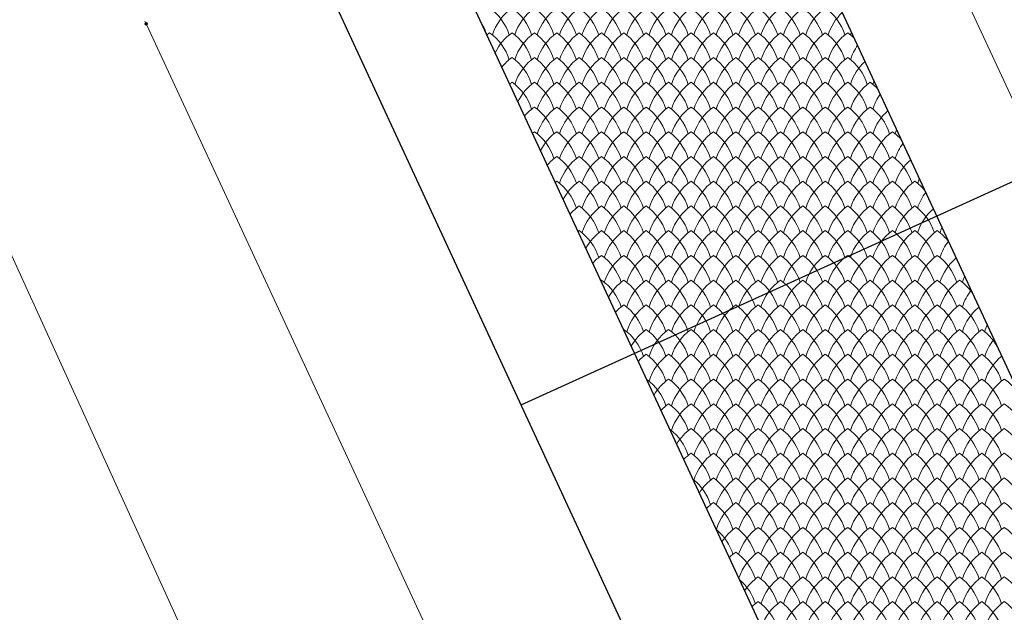
# Model space of a CAD drawing. Units: millimetres. Extents: x 24590 to 69590, y 11057 to 47729.
# Drawn here: x 31812 to 32692, y 35707 to 36237 of the extents above; entities that cross this region are included whole.
import ezdxf

# ---------------------------------------------------------------- set-up
doc = ezdxf.new("R2010")
doc.units = ezdxf.units.MM
doc.header["$MEASUREMENT"] = 0
for name, color, linetype, lineweight in [('Nowe_299-Wymiary Opisy_Nr_pióra__1', 7, 'Continuous', 13), ('Nowe_299-Wymiary Opisy_Nr_pióra__85', 151, 'Continuous', 13), ('Nowe_810-Ogólne_Nr_pióra__2', 251, 'Continuous', 13), ('Nowe_810-Ogólne_Nr_pióra__20', 1, 'Continuous', 13), ('Nowe_810-Ogólne_Nr_pióra__21', 7, 'Continuous', 25)]:
    doc.layers.add(name, color=color, linetype=linetype, lineweight=lineweight)

# ---------------------------------------------------------------- blocks, each defined once
blk = doc.blocks.new('*X168')
at = {"layer": 'Nowe_810-Ogólne_Nr_pióra__2', "linetype": 'Continuous', "ltscale": 0.1}
for centre, start, end in [((216.686, 368.619), 17.4034, 54.7932), ((218.155, 368.619), 125.2068, 162.5966), ((217.086, 368.619), 17.4034, 54.7932), ((218.555, 368.619), 125.2068, 162.5966), ((217.486, 368.619), 17.4034, 54.7932), ((218.955, 368.619), 125.2068, 162.5966), ((217.886, 368.619), 17.4034, 54.7932), ((219.355, 368.619), 125.2068, 162.5966), ((218.286, 368.619), 17.4034, 54.7932), ((219.755, 368.619), 125.2068, 162.5966), ((218.686, 368.619), 17.4034, 54.7932), ((220.155, 368.619), 125.2068, 162.5966), ((219.086, 368.619), 17.4034, 54.7932), ((220.555, 368.619), 125.2068, 162.5966), ((219.486, 368.619), 17.4034, 54.7932), ((220.955, 368.619), 125.2068, 162.5966), ((219.886, 368.619), 17.4034, 54.7932), ((221.355, 368.619), 125.2068, 162.5966), ((220.286, 368.619), 17.4034, 54.7932), ((221.755, 368.619), 125.2068, 162.5966), ((220.686, 368.619), 17.4034, 54.7932), ((222.155, 368.619), 125.2068, 162.5966), ((221.086, 368.619), 17.4034, 54.7932), ((222.555, 368.619), 125.2068, 162.5966), ((221.486, 368.619), 17.4034, 54.7932), ((222.955, 368.619), 125.2068, 162.5966), ((221.886, 368.619), 17.4034, 54.7932), ((223.355, 368.619), 125.2068, 162.5966), ((222.286, 368.619), 17.4034, 54.7932), ((223.755, 368.619), 125.2068, 162.5966), ((222.686, 368.619), 17.4034, 54.7932), ((224.155, 368.619), 132.8474, 162.5966), ((216.286, 368.619), 18.0205, 31.79), ((217.755, 368.177), 125.2068, 129.0096), ((216.686, 368.177), 17.4034, 54.7932), ((218.155, 368.177), 125.2068, 154.3398), ((217.086, 368.177), 17.4034, 54.7932), ((218.555, 368.177), 125.2068, 162.5966), ((217.486, 368.177), 17.4034, 54.7932), ((218.955, 368.177), 125.2068, 162.5966), ((217.886, 368.177), 17.4034, 54.7932), ((219.355, 368.177), 125.2068, 162.5966), ((218.286, 368.177), 17.4034, 54.7932), ((219.755, 368.177), 125.2068, 162.5966), ((218.686, 368.177), 17.4034, 54.7932), ((220.155, 368.177), 125.2068, 162.5966), ((219.086, 368.177), 17.4034, 54.7932), ((220.555, 368.177), 125.2068, 162.5966), ((219.486, 368.177), 17.4034, 54.7932), ((220.955, 368.177), 125.2068, 162.5966), ((219.886, 368.177), 17.4034, 54.7932), ((221.355, 368.177), 125.2068, 162.5966), ((220.286, 368.177), 17.4034, 54.7932), ((221.755, 368.177), 125.2068, 162.5966), ((220.686, 368.177), 17.4034, 54.7932), ((222.155, 368.177), 125.2068, 162.5966), ((221.086, 368.177), 17.4034, 54.7932), ((222.555, 368.177), 125.2068, 162.5966), ((221.486, 368.177), 17.4034, 54.7932), ((222.955, 368.177), 125.2068, 162.5966), ((221.886, 368.177), 17.4034, 54.7932), ((223.355, 368.177), 125.2068, 162.5966), ((222.286, 368.177), 17.4034, 54.7932), ((223.755, 368.177), 125.2068, 162.5966), ((222.686, 368.177), 17.4034, 54.7932), ((224.155, 368.177), 125.2068, 162.5966), ((223.086, 368.177), 45.0813, 54.7932), ((224.555, 368.619), 159.2973, 162.5966), ((224.555, 368.177), 144.8194, 162.5966), ((218.155, 367.735), 125.2068, 140.6482), ((217.086, 367.735), 17.4034, 54.7932), ((218.555, 367.735), 125.2068, 162.5966), ((217.486, 367.735), 17.4034, 54.7932), ((218.955, 367.735), 125.2068, 162.5966), ((217.886, 367.735), 17.4034, 54.7932), ((219.355, 367.735), 125.2068, 162.5966), ((218.286, 367.735), 17.4034, 54.7932), ((219.755, 367.735), 125.2068, 162.5966), ((218.686, 367.735), 17.4034, 54.7932), ((220.155, 367.735), 125.2068, 162.5966), ((219.086, 367.735), 17.4034, 54.7932), ((220.555, 367.735), 125.2068, 162.5966), ((219.486, 367.735), 17.4034, 54.7932), ((220.955, 367.735), 125.2068, 162.5966), ((219.886, 367.735), 17.4034, 54.7932), ((221.355, 367.735), 125.2068, 162.5966), ((220.286, 367.735), 17.4034, 54.7932), ((221.755, 367.735), 125.2068, 162.5966), ((220.686, 367.735), 17.4034, 54.7932), ((222.155, 367.735), 125.2068, 162.5966), ((221.086, 367.735), 17.4034, 54.7932), ((222.555, 367.735), 125.2068, 162.5966), ((221.486, 367.735), 17.4034, 54.7932), ((222.955, 367.735), 125.2068, 162.5966), ((221.886, 367.735), 17.4034, 54.7932), ((223.355, 367.735), 125.2068, 162.5966), ((222.286, 367.735), 17.4034, 54.7932), ((223.755, 367.735), 125.2068, 162.5966), ((222.686, 367.735), 17.4034, 54.7932), ((224.155, 367.735), 125.2068, 162.5966), ((223.086, 367.735), 17.4034, 54.7932), ((224.555, 367.735), 132.2332, 162.5966), ((218.155, 367.293), 125.2068, 128.4068), ((217.086, 367.293), 17.4034, 54.7932), ((218.555, 367.293), 125.2068, 153.586), ((217.486, 367.293), 17.4034, 54.7932), ((218.955, 367.293), 125.2068, 162.5966), ((217.886, 367.293), 17.4034, 54.7932), ((219.355, 367.293), 125.2068, 162.5966), ((218.286, 367.293), 17.4034, 54.7932), ((219.755, 367.293), 125.2068, 162.5966), ((218.686, 367.293), 17.4034, 54.7932), ((220.155, 367.293), 125.2068, 162.5966), ((219.086, 367.293), 17.4034, 54.7932), ((220.555, 367.293), 125.2068, 162.5966), ((219.486, 367.293), 17.4034, 54.7932), ((220.955, 367.293), 125.2068, 162.5966), ((219.886, 367.293), 17.4034, 54.7932), ((221.355, 367.293), 125.2068, 162.5966), ((220.286, 367.293), 17.4034, 54.7932), ((221.755, 367.293), 125.2068, 162.5966), ((220.686, 367.293), 17.4034, 54.7932), ((222.155, 367.293), 125.2068, 162.5966), ((221.086, 367.293), 17.4034, 54.7932), ((222.555, 367.293), 125.2068, 162.5966), ((221.486, 367.293), 17.4034, 54.7932), ((222.955, 367.293), 125.2068, 162.5966), ((221.886, 367.293), 17.4034, 54.7932), ((223.355, 367.293), 125.2068, 162.5966), ((222.286, 367.293), 17.4034, 54.7932), ((223.755, 367.293), 125.2068, 162.5966), ((222.686, 367.293), 17.4034, 54.7932), ((224.155, 367.293), 125.2068, 162.5966), ((223.086, 367.293), 17.4034, 54.7932), ((224.555, 367.293), 125.2068, 162.5966), ((223.486, 367.293), 43.3094, 54.7932), ((224.955, 367.735), 158.4838, 162.5966), ((224.955, 367.293), 144.1464, 162.5966), ((218.555, 366.851), 125.2068, 140.0001), ((217.486, 366.851), 17.4034, 54.7932), ((218.955, 366.851), 125.2068, 162.5966), ((217.886, 366.851), 17.4034, 54.7932), ((219.355, 366.851), 125.2068, 162.5966), ((218.286, 366.851), 17.4034, 54.7932), ((219.755, 366.851), 125.2068, 162.5966), ((218.686, 366.851), 17.4034, 54.7932), ((220.155, 366.851), 125.2068, 162.5966), ((219.086, 366.851), 17.4034, 54.7932), ((220.555, 366.851), 125.2068, 162.5966), ((219.486, 366.851), 17.4034, 54.7932), ((220.955, 366.851), 125.2068, 162.5966), ((219.886, 366.851), 17.4034, 54.7932), ((221.355, 366.851), 125.2068, 162.5966), ((220.286, 366.851), 17.4034, 54.7932), ((221.755, 366.851), 125.2068, 162.5966), ((220.686, 366.851), 17.4034, 54.7932), ((222.155, 366.851), 125.2068, 162.5966), ((221.086, 366.851), 17.4034, 54.7932), ((222.555, 366.851), 125.2068, 162.5966), ((221.486, 366.851), 17.4034, 54.7932), ((222.955, 366.851), 125.2068, 162.5966), ((221.886, 366.851), 17.4034, 54.7932), ((223.355, 366.851), 125.2068, 162.5966), ((222.286, 366.851), 17.4034, 54.7932), ((223.755, 366.851), 125.2068, 162.5966), ((222.686, 366.851), 17.4034, 54.7932), ((224.155, 366.851), 125.2068, 162.5966), ((223.086, 366.851), 17.4034, 54.7932), ((224.555, 366.851), 125.2068, 162.5966), ((223.486, 366.851), 17.4034, 54.7932), ((224.955, 366.851), 131.621, 162.5966), ((218.555, 366.409), 125.2068, 127.8056), ((217.486, 366.409), 17.4034, 54.7932), ((218.955, 366.409), 125.2068, 152.84), ((217.886, 366.409), 17.4034, 54.7932), ((219.355, 366.409), 125.2068, 162.5966), ((218.286, 366.409), 17.4034, 54.7932), ((219.755, 366.409), 125.2068, 162.5966), ((218.686, 366.409), 17.4034, 54.7932), ((220.155, 366.409), 125.2068, 162.5966), ((219.086, 366.409), 17.4034, 54.7932), ((220.555, 366.409), 125.2068, 162.5966), ((219.486, 366.409), 17.4034, 54.7932), ((220.955, 366.409), 125.2068, 162.5966), ((219.886, 366.409), 17.4034, 54.7932), ((221.355, 366.409), 125.2068, 162.5966), ((220.286, 366.409), 17.4034, 54.7932), ((221.755, 366.409), 125.2068, 162.5966), ((220.686, 366.409), 17.4034, 54.7932), ((222.155, 366.409), 125.2068, 162.5966), ((221.086, 366.409), 17.4034, 54.7932), ((222.555, 366.409), 125.2068, 162.5966), ((221.486, 366.409), 17.4034, 54.7932), ((222.955, 366.409), 125.2068, 162.5966), ((221.886, 366.409), 17.4034, 54.7932), ((223.355, 366.409), 125.2068, 162.5966), ((222.286, 366.409), 17.4034, 54.7932), ((223.755, 366.409), 125.2068, 162.5966), ((222.686, 366.409), 17.4034, 54.7932), ((224.155, 366.409), 125.2068, 162.5966), ((223.086, 366.409), 17.4034, 54.7932), ((224.555, 366.409), 125.2068, 162.5966), ((223.486, 366.409), 17.4034, 54.7932), ((224.955, 366.409), 125.2068, 162.5966), ((223.886, 366.409), 41.3549, 54.7932), ((225.355, 366.851), 157.6811, 162.5966), ((225.355, 366.409), 143.4777, 162.5966), ((218.955, 365.967), 125.2068, 139.3555), ((217.886, 365.967), 17.4034, 54.7932), ((219.355, 365.967), 125.2068, 162.5966), ((218.286, 365.967), 17.4034, 54.7932), ((219.755, 365.967), 125.2068, 162.5966), ((218.686, 365.967), 17.4034, 54.7932), ((220.155, 365.967), 125.2068, 162.5966), ((219.086, 365.967), 17.4034, 54.7932), ((220.555, 365.967), 125.2068, 162.5966), ((219.486, 365.967), 17.4034, 54.7932), ((220.955, 365.967), 125.2068, 162.5966), ((219.886, 365.967), 17.4034, 54.7932), ((221.355, 365.967), 125.2068, 162.5966), ((220.286, 365.967), 17.4034, 54.7932), ((221.755, 365.967), 125.2068, 162.5966), ((220.686, 365.967), 17.4034, 54.7932), ((222.155, 365.967), 125.2068, 162.5966), ((221.086, 365.967), 17.4034, 54.7932), ((222.555, 365.967), 125.2068, 162.5966), ((221.486, 365.967), 17.4034, 54.7932), ((222.955, 365.967), 125.2068, 162.5966), ((221.886, 365.967), 17.4034, 54.7932), ((223.355, 365.967), 125.2068, 162.5966), ((222.286, 365.967), 17.4034, 54.7932), ((223.755, 365.967), 125.2068, 162.5966), ((222.686, 365.967), 17.4034, 54.7932), ((224.155, 365.967), 125.2068, 162.5966), ((223.086, 365.967), 17.4034, 54.7932), ((224.555, 365.967), 125.2068, 162.5966), ((223.486, 365.967), 17.4034, 54.7932), ((224.955, 365.967), 125.2068, 162.5966), ((223.886, 365.967), 17.4034, 54.7932), ((225.355, 365.967), 131.0108, 162.5966), ((218.955, 365.525), 125.2068, 127.2058), ((217.886, 365.525), 17.4034, 54.7932), ((219.355, 365.525), 125.2068, 152.1016), ((218.286, 365.525), 17.4034, 54.7932), ((219.755, 365.525), 125.2068, 162.5966), ((218.686, 365.525), 17.4034, 54.7932), ((220.155, 365.525), 125.2068, 162.5966), ((219.086, 365.525), 17.4034, 54.7932), ((220.555, 365.525), 125.2068, 162.5966), ((219.486, 365.525), 17.4034, 54.7932), ((220.955, 365.525), 125.2068, 162.5966), ((219.886, 365.525), 17.4034, 54.7932), ((221.355, 365.525), 125.2068, 162.5966), ((220.286, 365.525), 17.4034, 54.7932), ((221.755, 365.525), 125.2068, 162.5966), ((220.686, 365.525), 17.4034, 54.7932), ((222.155, 365.525), 125.2068, 162.5966), ((221.086, 365.525), 17.4034, 54.7932), ((222.555, 365.525), 125.2068, 162.5966), ((221.486, 365.525), 17.4034, 54.7932), ((222.955, 365.525), 125.2068, 162.5966), ((221.886, 365.525), 17.4034, 54.7932), ((223.355, 365.525), 125.2068, 162.5966), ((222.286, 365.525), 17.4034, 54.7932), ((223.755, 365.525), 125.2068, 162.5966), ((222.686, 365.525), 17.4034, 54.7932), ((224.155, 365.525), 125.2068, 162.5966), ((223.086, 365.525), 17.4034, 54.7932), ((224.555, 365.525), 125.2068, 162.5966), ((223.486, 365.525), 17.4034, 54.7932), ((224.955, 365.525), 125.2068, 162.5966), ((223.886, 365.525), 17.4034, 54.7932), ((225.355, 365.525), 125.2068, 162.5966), ((224.286, 365.525), 39.1427, 54.7932), ((225.755, 365.967), 156.8887, 162.5966), ((225.755, 365.525), 142.8133, 162.5966), ((219.355, 365.083), 125.2068, 138.7141), ((218.286, 365.083), 17.4034, 54.7932), ((219.755, 365.083), 125.2068, 162.5966), ((218.686, 365.083), 17.4034, 54.7932), ((220.155, 365.083), 125.2068, 162.5966), ((219.086, 365.083), 17.4034, 54.7932), ((220.555, 365.083), 125.2068, 162.5966), ((219.486, 365.083), 17.4034, 54.7932), ((220.955, 365.083), 125.2068, 162.5966), ((219.886, 365.083), 17.4034, 54.7932), ((221.355, 365.083), 125.2068, 162.5966), ((220.286, 365.083), 17.4034, 54.7932), ((221.755, 365.083), 125.2068, 162.5966), ((220.686, 365.083), 17.4034, 54.7932), ((222.155, 365.083), 125.2068, 162.5966), ((221.086, 365.083), 17.4034, 54.7932), ((222.555, 365.083), 125.2068, 162.5966), ((221.486, 365.083), 17.4034, 54.7932), ((222.955, 365.083), 125.2068, 162.5966), ((221.886, 365.083), 17.4034, 54.7932), ((223.355, 365.083), 125.2068, 162.5966), ((222.286, 365.083), 17.4034, 54.7932), ((223.755, 365.083), 125.2068, 162.5966), ((222.686, 365.083), 17.4034, 54.7932), ((224.155, 365.083), 125.2068, 162.5966), ((223.086, 365.083), 17.4034, 54.7932), ((224.555, 365.083), 125.2068, 162.5966), ((223.486, 365.083), 17.4034, 54.7932), ((224.955, 365.083), 125.2068, 162.5966), ((223.886, 365.083), 17.4034, 54.7932), ((225.355, 365.083), 125.2068, 162.5966), ((224.286, 365.083), 17.4034, 54.7932), ((225.755, 365.083), 130.4025, 162.5966), ((219.355, 364.641), 125.2068, 126.6074), ((218.286, 364.641), 17.4034, 54.7932), ((219.755, 364.641), 125.2068, 151.3703), ((218.686, 364.641), 17.4034, 54.7932), ((220.155, 364.641), 125.2068, 162.5966), ((219.086, 364.641), 17.4034, 54.7932), ((220.555, 364.641), 125.2068, 162.5966), ((219.486, 364.641), 17.4034, 54.7932), ((220.955, 364.641), 125.2068, 162.5966), ((219.886, 364.641), 17.4034, 54.7932), ((221.355, 364.641), 125.2068, 162.5966), ((220.286, 364.641), 17.4034, 54.7932), ((221.755, 364.641), 125.2068, 162.5966), ((220.686, 364.641), 17.4034, 54.7932), ((222.155, 364.641), 125.2068, 162.5966), ((221.086, 364.641), 17.4034, 54.7932), ((222.555, 364.641), 125.2068, 162.5966), ((221.486, 364.641), 17.4034, 54.7932), ((222.955, 364.641), 125.2068, 162.5966), ((221.886, 364.641), 17.4034, 54.7932), ((223.355, 364.641), 125.2068, 162.5966), ((222.286, 364.641), 17.4034, 54.7932), ((223.755, 364.641), 125.2068, 162.5966), ((222.686, 364.641), 17.4034, 54.7932), ((224.155, 364.641), 125.2068, 162.5966), ((223.086, 364.641), 17.4034, 54.7932), ((224.555, 364.641), 125.2068, 162.5966), ((223.486, 364.641), 17.4034, 54.7932), ((224.955, 364.641), 125.2068, 162.5966), ((223.886, 364.641), 17.4034, 54.7932), ((225.355, 364.641), 125.2068, 162.5966), ((224.286, 364.641), 17.4034, 54.7932), ((225.755, 364.641), 125.2068, 162.5966), ((224.686, 364.641), 36.5264, 54.7932), ((226.155, 365.083), 156.1061, 162.5966), ((226.155, 364.641), 142.153, 162.5966), ((219.755, 364.199), 125.2068, 138.0759), ((218.686, 364.199), 17.4034, 54.7932), ((220.155, 364.199), 125.2068, 162.5966), ((219.086, 364.199), 17.4034, 54.7932), ((220.555, 364.199), 125.2068, 162.5966), ((219.486, 364.199), 17.4034, 54.7932), ((220.955, 364.199), 125.2068, 162.5966), ((219.886, 364.199), 17.4034, 54.7932), ((221.355, 364.199), 125.2068, 162.5966), ((220.286, 364.199), 17.4034, 54.7932), ((221.755, 364.199), 125.2068, 162.5966), ((220.686, 364.199), 17.4034, 54.7932), ((222.155, 364.199), 125.2068, 162.5966), ((221.086, 364.199), 17.4034, 54.7932), ((222.555, 364.199), 125.2068, 162.5966), ((221.486, 364.199), 17.4034, 54.7932), ((222.955, 364.199), 125.2068, 162.5966), ((221.886, 364.199), 17.4034, 54.7932), ((223.355, 364.199), 125.2068, 162.5966), ((222.286, 364.199), 17.4034, 54.7932), ((223.755, 364.199), 125.2068, 162.5966), ((222.686, 364.199), 17.4034, 54.7932), ((224.155, 364.199), 125.2068, 162.5966), ((223.086, 364.199), 17.4034, 54.7932), ((224.555, 364.199), 125.2068, 162.5966), ((223.486, 364.199), 17.4034, 54.7932), ((224.955, 364.199), 125.2068, 162.5966), ((223.886, 364.199), 17.4034, 54.7932), ((225.355, 364.199), 125.2068, 162.5966), ((224.286, 364.199), 17.4034, 54.7932), ((225.755, 364.199), 125.2068, 162.5966), ((224.686, 364.199), 17.4034, 54.7932), ((226.155, 364.199), 129.796, 162.5966), ((219.755, 363.757), 125.2068, 126.0103), ((218.686, 363.757), 17.4034, 54.7932), ((220.155, 363.757), 125.2068, 150.6458), ((219.086, 363.757), 17.4034, 54.7932), ((220.555, 363.757), 125.2068, 162.5966), ((219.486, 363.757), 17.4034, 54.7932), ((220.955, 363.757), 125.2068, 162.5966), ((219.886, 363.757), 17.4034, 54.7932), ((221.355, 363.757), 125.2068, 162.5966), ((220.286, 363.757), 17.4034, 54.7932), ((221.755, 363.757), 125.2068, 162.5966), ((220.686, 363.757), 17.4034, 54.7932), ((222.155, 363.757), 125.2068, 162.5966), ((221.086, 363.757), 17.4034, 54.7932), ((222.555, 363.757), 125.2068, 162.5966), ((221.486, 363.757), 17.4034, 54.7932), ((222.955, 363.757), 125.2068, 162.5966), ((221.886, 363.757), 17.4034, 54.7932), ((223.355, 363.757), 125.2068, 162.5966), ((222.286, 363.757), 17.4034, 54.7932), ((223.755, 363.757), 125.2068, 162.5966), ((222.686, 363.757), 17.4034, 54.7932), ((224.155, 363.757), 125.2068, 162.5966), ((223.086, 363.757), 17.4034, 54.7932), ((224.555, 363.757), 125.2068, 162.5966), ((223.486, 363.757), 17.4034, 54.7932), ((224.955, 363.757), 125.2068, 162.5966), ((223.886, 363.757), 17.4034, 54.7932), ((225.355, 363.757), 125.2068, 162.5966), ((224.286, 363.757), 17.4034, 54.7932), ((225.755, 363.757), 125.2068, 162.5966), ((224.686, 363.757), 17.4034, 54.7932), ((226.155, 363.757), 125.2068, 162.5966), ((225.086, 363.757), 33.129, 54.7932), ((226.555, 364.199), 155.3327, 162.5966), ((226.555, 363.757), 141.4965, 162.5966), ((220.155, 363.315), 125.2068, 137.4407), ((219.086, 363.315), 17.4034, 54.7932), ((220.555, 363.315), 125.2068, 162.5966), ((219.486, 363.315), 17.4034, 54.7932), ((220.955, 363.315), 125.2068, 162.5966), ((219.886, 363.315), 17.4034, 54.7932), ((221.355, 363.315), 125.2068, 162.5966), ((220.286, 363.315), 17.4034, 54.7932), ((221.755, 363.315), 125.2068, 162.5966), ((220.686, 363.315), 17.4034, 54.7932), ((222.155, 363.315), 125.2068, 162.5966), ((221.086, 363.315), 17.4034, 54.7932), ((222.555, 363.315), 125.2068, 162.5966), ((221.486, 363.315), 17.4034, 54.7932), ((222.955, 363.315), 125.2068, 162.5966), ((221.886, 363.315), 17.4034, 54.7932), ((223.355, 363.315), 125.2068, 162.5966), ((222.286, 363.315), 17.4034, 54.7932), ((223.755, 363.315), 125.2068, 162.5966), ((222.686, 363.315), 17.4034, 54.7932), ((224.155, 363.315), 125.2068, 162.5966), ((223.086, 363.315), 17.4034, 54.7932), ((224.555, 363.315), 125.2068, 162.5966), ((223.486, 363.315), 17.4034, 54.7932), ((224.955, 363.315), 125.2068, 162.5966), ((223.886, 363.315), 17.4034, 54.7932), ((225.355, 363.315), 125.2068, 162.5966), ((224.286, 363.315), 17.4034, 54.7932), ((225.755, 363.315), 125.2068, 162.5966), ((224.686, 363.315), 17.4034, 54.7932), ((226.155, 363.315), 125.2068, 162.5966), ((225.086, 363.315), 17.4034, 54.7932), ((226.555, 363.315), 129.1912, 162.5966), ((220.155, 362.873), 125.2068, 125.4144), ((219.086, 362.873), 17.4034, 54.7932), ((220.555, 362.873), 125.2068, 149.9279), ((219.486, 362.873), 17.4034, 54.7932), ((220.955, 362.873), 125.2068, 162.5966), ((219.886, 362.873), 17.4034, 54.7932), ((221.355, 362.873), 125.2068, 162.5966), ((220.286, 362.873), 17.4034, 54.7932), ((221.755, 362.873), 125.2068, 162.5966), ((220.686, 362.873), 17.4034, 54.7932), ((222.155, 362.873), 125.2068, 162.5966), ((221.086, 362.873), 17.4034, 54.7932), ((222.555, 362.873), 125.2068, 162.5966), ((221.486, 362.873), 17.4034, 54.7932), ((222.955, 362.873), 125.2068, 162.5966), ((221.886, 362.873), 17.4034, 54.7932), ((223.355, 362.873), 125.2068, 162.5966), ((222.286, 362.873), 17.4034, 54.7932), ((223.755, 362.873), 125.2068, 162.5966), ((222.686, 362.873), 17.4034, 54.7932), ((224.155, 362.873), 125.2068, 162.5966), ((223.086, 362.873), 17.4034, 54.7932), ((224.555, 362.873), 125.2068, 162.5966), ((223.486, 362.873), 17.4034, 54.7932), ((224.955, 362.873), 125.2068, 162.5966), ((223.886, 362.873), 17.4034, 54.7932), ((225.355, 362.873), 125.2068, 162.5966), ((224.286, 362.873), 17.4034, 54.7932), ((225.755, 362.873), 125.2068, 162.5966), ((224.686, 362.873), 17.4034, 54.7932), ((226.155, 362.873), 125.2068, 162.5966), ((225.086, 362.873), 17.4034, 54.7932), ((226.555, 362.873), 125.2068, 162.5966), ((225.486, 362.873), 25.5691, 54.7932), ((226.955, 363.315), 154.5681, 162.5966), ((226.955, 362.873), 140.8438, 162.5966), ((220.555, 362.431), 125.2068, 136.8084), ((219.486, 362.431), 17.4034, 54.7932), ((220.955, 362.431), 125.2068, 162.5966), ((219.886, 362.431), 17.4034, 54.7932), ((221.355, 362.431), 125.2068, 162.5966), ((220.286, 362.431), 17.4034, 54.7932), ((221.755, 362.431), 125.2068, 162.5966), ((220.686, 362.431), 17.4034, 54.7932), ((222.155, 362.431), 125.2068, 162.5966), ((221.086, 362.431), 17.4034, 54.7932), ((222.555, 362.431), 125.2068, 162.5966), ((221.486, 362.431), 17.4034, 54.7932), ((222.955, 362.431), 125.2068, 162.5966), ((221.886, 362.431), 17.4034, 54.7932), ((223.355, 362.431), 125.2068, 162.5966), ((222.286, 362.431), 17.4034, 54.7932), ((223.755, 362.431), 125.2068, 162.5966), ((222.686, 362.431), 17.4034, 54.7932), ((224.155, 362.431), 125.2068, 162.5966), ((223.086, 362.431), 17.4034, 54.7932), ((224.555, 362.431), 125.2068, 162.5966), ((223.486, 362.431), 17.4034, 54.7932), ((224.955, 362.431), 125.2068, 162.5966), ((223.886, 362.431), 17.4034, 54.7932), ((225.355, 362.431), 125.2068, 162.5966), ((224.286, 362.431), 17.4034, 54.7932), ((225.755, 362.431), 125.2068, 162.5966), ((224.686, 362.431), 17.4034, 54.7932), ((226.155, 362.431), 125.2068, 162.5966), ((225.086, 362.431), 17.4034, 54.7932), ((226.555, 362.431), 125.2068, 162.5966), ((225.486, 362.431), 17.4034, 54.7932), ((226.955, 362.431), 128.5879, 162.5966), ((225.486, 362.873), 17.4034, 24.2414), ((219.486, 361.989), 17.4034, 54.019), ((220.955, 361.989), 125.2068, 149.2162), ((219.886, 361.989), 17.4034, 54.7932), ((221.355, 361.989), 125.2068, 162.5966), ((220.286, 361.989), 17.4034, 54.7932), ((221.755, 361.989), 125.2068, 162.5966), ((220.686, 361.989), 17.4034, 54.7932), ((222.155, 361.989), 125.2068, 162.5966), ((221.086, 361.989), 17.4034, 54.7932), ((222.555, 361.989), 125.2068, 162.5966), ((221.486, 361.989), 17.4034, 54.7932), ((222.955, 361.989), 125.2068, 162.5966), ((221.886, 361.989), 17.4034, 54.7932), ((223.355, 361.989), 125.2068, 162.5966), ((222.286, 361.989), 17.4034, 54.7932), ((223.755, 361.989), 125.2068, 162.5966), ((222.686, 361.989), 17.4034, 54.7932), ((224.155, 361.989), 125.2068, 162.5966), ((223.086, 361.989), 17.4034, 54.7932), ((224.555, 361.989), 125.2068, 162.5966), ((223.486, 361.989), 17.4034, 54.7932), ((224.955, 361.989), 125.2068, 162.5966), ((223.886, 361.989), 17.4034, 54.7932), ((225.355, 361.989), 125.2068, 162.5966), ((224.286, 361.989), 17.4034, 54.7932), ((225.755, 361.989), 125.2068, 162.5966), ((224.686, 361.989), 17.4034, 54.7932), ((226.155, 361.989), 125.2068, 162.5966), ((225.086, 361.989), 17.4034, 54.7932), ((226.555, 361.989), 125.2068, 162.5966), ((225.486, 361.989), 17.4034, 54.7932), ((226.955, 361.989), 125.2068, 162.5966), ((225.886, 361.989), 17.4034, 54.7932), ((220.955, 361.547), 125.2068, 136.1789), ((219.886, 361.547), 17.4034, 54.7932), ((221.355, 361.547), 125.2068, 162.5966), ((220.286, 361.547), 17.4034, 54.7932), ((221.755, 361.547), 125.2068, 162.5966), ((220.686, 361.547), 17.4034, 54.7932), ((222.155, 361.547), 125.2068, 162.5966), ((221.086, 361.547), 17.4034, 54.7932), ((222.555, 361.547), 125.2068, 162.5966), ((221.486, 361.547), 17.4034, 54.7932), ((222.955, 361.547), 125.2068, 162.5966), ((221.886, 361.547), 17.4034, 54.7932), ((223.355, 361.547), 125.2068, 162.5966), ((222.286, 361.547), 17.4034, 54.7932), ((223.755, 361.547), 125.2068, 162.5966), ((222.686, 361.547), 17.4034, 54.7932), ((224.155, 361.547), 125.2068, 162.5966), ((223.086, 361.547), 17.4034, 54.7932), ((224.555, 361.547), 125.2068, 162.5966), ((223.486, 361.547), 17.4034, 54.7932), ((224.955, 361.547), 125.2068, 162.5966), ((223.886, 361.547), 17.4034, 54.7932), ((225.355, 361.547), 125.2068, 162.5966), ((224.286, 361.547), 17.4034, 54.7932), ((225.755, 361.547), 125.2068, 162.5966), ((224.686, 361.547), 17.4034, 54.7932), ((226.155, 361.547), 125.2068, 162.5966), ((225.086, 361.547), 17.4034, 54.7932), ((226.555, 361.547), 125.2068, 162.5966), ((225.486, 361.547), 17.4034, 54.7932), ((226.955, 361.547), 125.2068, 162.5966), ((225.886, 361.547), 17.4034, 54.7932), ((221.355, 361.105), 125.2068, 148.5105), ((220.286, 361.105), 17.4034, 54.7932), ((221.755, 361.105), 125.2068, 162.5966), ((220.686, 361.105), 17.4034, 54.7932), ((222.155, 361.105), 125.2068, 162.5966), ((221.086, 361.105), 17.4034, 54.7932), ((222.555, 361.105), 125.2068, 162.5966), ((221.486, 361.105), 17.4034, 54.7932), ((222.955, 361.105), 125.2068, 162.5966), ((221.886, 361.105), 17.4034, 54.7932), ((223.355, 361.105), 125.2068, 162.5966), ((222.286, 361.105), 17.4034, 54.7932), ((223.755, 361.105), 125.2068, 162.5966), ((222.686, 361.105), 17.4034, 54.7932), ((224.155, 361.105), 125.2068, 162.5966), ((223.086, 361.105), 17.4034, 54.7932), ((224.555, 361.105), 125.2068, 162.5966), ((223.486, 361.105), 17.4034, 54.7932), ((224.955, 361.105), 125.2068, 162.5966), ((223.886, 361.105), 17.4034, 54.7932), ((225.355, 361.105), 125.2068, 162.5966), ((224.286, 361.105), 17.4034, 54.7932), ((225.755, 361.105), 125.2068, 162.5966), ((224.686, 361.105), 17.4034, 54.7932), ((226.155, 361.105), 125.2068, 162.5966), ((225.086, 361.105), 17.4034, 54.7932), ((226.555, 361.105), 125.2068, 162.5966), ((225.486, 361.105), 17.4034, 54.7932), ((226.955, 361.105), 125.2068, 162.5966), ((225.886, 361.105), 17.4034, 54.7932), ((219.886, 361.105), 17.4034, 52.7923), ((221.355, 360.663), 125.2068, 135.5521), ((220.286, 360.663), 17.4034, 54.7932), ((221.755, 360.663), 125.2068, 162.5966), ((220.686, 360.663), 17.4034, 54.7932), ((222.155, 360.663), 125.2068, 162.5966), ((221.086, 360.663), 17.4034, 54.7932), ((222.555, 360.663), 125.2068, 162.5966), ((221.486, 360.663), 17.4034, 54.7932), ((222.955, 360.663), 125.2068, 162.5966), ((221.886, 360.663), 17.4034, 54.7932), ((223.355, 360.663), 125.2068, 162.5966), ((222.286, 360.663), 17.4034, 54.7932), ((223.755, 360.663), 125.2068, 162.5966), ((222.686, 360.663), 17.4034, 54.7932), ((224.155, 360.663), 125.2068, 162.5966), ((223.086, 360.663), 17.4034, 54.7932), ((224.555, 360.663), 125.2068, 162.5966), ((223.486, 360.663), 17.4034, 54.7932), ((224.955, 360.663), 125.2068, 162.5966), ((223.886, 360.663), 17.4034, 54.7932), ((225.355, 360.663), 125.2068, 162.5966), ((224.286, 360.663), 17.4034, 54.7932), ((225.755, 360.663), 125.2068, 162.5966), ((224.686, 360.663), 17.4034, 54.7932), ((226.155, 360.663), 125.2068, 162.5966), ((225.086, 360.663), 17.4034, 54.7932), ((226.555, 360.663), 125.2068, 162.5966), ((225.486, 360.663), 17.4034, 54.7932), ((226.955, 360.663), 125.2068, 162.5966), ((225.886, 360.663), 17.4034, 54.7932), ((221.755, 360.221), 125.2068, 147.8106), ((220.686, 360.221), 17.4034, 54.7932), ((222.155, 360.221), 125.2068, 162.5966), ((221.086, 360.221), 17.4034, 54.7932), ((222.555, 360.221), 125.2068, 162.5966), ((221.486, 360.221), 17.4034, 54.7932), ((222.955, 360.221), 125.2068, 162.5966), ((221.886, 360.221), 17.4034, 54.7932), ((223.355, 360.221), 125.2068, 162.5966), ((222.286, 360.221), 17.4034, 54.7932), ((223.755, 360.221), 125.2068, 162.5966), ((222.686, 360.221), 17.4034, 54.7932), ((224.155, 360.221), 125.2068, 162.5966), ((223.086, 360.221), 17.4034, 54.7932), ((224.555, 360.221), 125.2068, 162.5966), ((223.486, 360.221), 17.4034, 54.7932), ((224.955, 360.221), 125.2068, 162.5966), ((223.886, 360.221), 17.4034, 54.7932), ((225.355, 360.221), 125.2068, 162.5966), ((224.286, 360.221), 17.4034, 54.7932), ((225.755, 360.221), 125.2068, 162.5966), ((224.686, 360.221), 17.4034, 54.7932), ((226.155, 360.221), 125.2068, 162.5966), ((225.086, 360.221), 17.4034, 54.7932), ((226.555, 360.221), 125.2068, 162.5966), ((225.486, 360.221), 17.4034, 54.7932), ((226.955, 360.221), 125.2068, 162.5966), ((225.886, 360.221), 17.4034, 54.7932), ((220.286, 360.221), 17.4034, 51.5139), ((221.755, 359.779), 125.2068, 134.9278), ((220.686, 359.779), 17.4034, 54.7932), ((222.155, 359.779), 125.2068, 162.1194), ((221.086, 359.779), 17.4034, 54.7932), ((222.555, 359.779), 125.2068, 162.5966), ((221.486, 359.779), 17.4034, 54.7932), ((222.955, 359.779), 125.2068, 162.5966), ((221.886, 359.779), 17.4034, 54.7932), ((223.355, 359.779), 125.2068, 162.5966), ((222.286, 359.779), 17.4034, 54.7932), ((223.755, 359.779), 125.2068, 162.5966), ((222.686, 359.779), 17.4034, 54.7932), ((224.155, 359.779), 125.2068, 162.5966), ((223.086, 359.779), 17.4034, 54.7932), ((224.555, 359.779), 125.2068, 162.5966), ((223.486, 359.779), 17.4034, 54.7932), ((224.955, 359.779), 125.2068, 162.5966), ((223.886, 359.779), 17.4034, 54.7932), ((225.355, 359.779), 125.2068, 162.5966), ((224.286, 359.779), 17.4034, 54.7932), ((225.755, 359.779), 125.2068, 162.5966), ((224.686, 359.779), 17.4034, 54.7932), ((226.155, 359.779), 125.2068, 162.5966), ((225.086, 359.779), 17.4034, 54.7932), ((226.555, 359.779), 125.2068, 162.5966), ((225.486, 359.779), 17.4034, 54.7932), ((226.955, 359.779), 125.2068, 162.5966), ((225.886, 359.779), 17.4034, 54.7932), ((220.686, 359.337), 17.4034, 50.1757), ((222.155, 359.337), 125.2068, 147.1161), ((221.086, 359.337), 17.4034, 54.7932), ((222.555, 359.337), 125.2068, 162.5966), ((221.486, 359.337), 17.4034, 54.7932), ((222.955, 359.337), 125.2068, 162.5966), ((221.886, 359.337), 17.4034, 54.7932), ((223.355, 359.337), 125.2068, 162.5966), ((222.286, 359.337), 17.4034, 54.7932), ((223.755, 359.337), 125.2068, 162.5966), ((222.686, 359.337), 17.4034, 54.7932), ((224.155, 359.337), 125.2068, 162.5966), ((223.086, 359.337), 17.4034, 54.7932), ((224.555, 359.337), 125.2068, 162.5966), ((223.486, 359.337), 17.4034, 54.7932), ((224.955, 359.337), 125.2068, 162.5966), ((223.886, 359.337), 17.4034, 54.7932), ((225.355, 359.337), 125.2068, 162.5966), ((224.286, 359.337), 17.4034, 54.7932), ((225.755, 359.337), 125.2068, 162.5966), ((224.686, 359.337), 17.4034, 54.7932), ((226.155, 359.337), 125.2068, 162.5966), ((225.086, 359.337), 17.4034, 54.7932), ((226.555, 359.337), 125.2068, 162.5966), ((225.486, 359.337), 17.4034, 54.7932), ((226.955, 359.337), 125.2068, 162.5966), ((225.886, 359.337), 17.4034, 54.7932), ((222.155, 358.895), 125.2068, 134.3061), ((221.086, 358.895), 17.4034, 54.7932), ((222.555, 358.895), 125.2068, 161.2646), ((221.486, 358.895), 17.4034, 54.7932), ((222.955, 358.895), 125.2068, 162.5966), ((221.886, 358.895), 17.4034, 54.7932), ((223.355, 358.895), 125.2068, 162.5966), ((222.286, 358.895), 17.4034, 54.7932), ((223.755, 358.895), 125.2068, 162.5966), ((222.686, 358.895), 17.4034, 54.7932), ((224.155, 358.895), 125.2068, 162.5966), ((223.086, 358.895), 17.4034, 54.7932), ((224.555, 358.895), 125.2068, 162.5966), ((223.486, 358.895), 17.4034, 54.7932), ((224.955, 358.895), 125.2068, 162.5966), ((223.886, 358.895), 17.4034, 54.7932), ((225.355, 358.895), 125.2068, 162.5966), ((224.286, 358.895), 17.4034, 54.7932), ((225.755, 358.895), 125.2068, 162.5966), ((224.686, 358.895), 17.4034, 54.7932), ((226.155, 358.895), 125.2068, 162.5966), ((225.086, 358.895), 17.4034, 54.7932), ((226.555, 358.895), 125.2068, 162.5966), ((225.486, 358.895), 17.4034, 54.7932), ((226.955, 358.895), 125.2068, 162.5966), ((225.886, 358.895), 17.4034, 54.7932), ((221.086, 358.453), 17.4034, 48.7678), ((222.555, 358.453), 125.2068, 146.4269), ((221.486, 358.453), 17.4034, 54.7932), ((222.955, 358.453), 125.2068, 162.5966), ((221.886, 358.453), 17.4034, 54.7932), ((223.355, 358.453), 125.2068, 162.5966), ((222.286, 358.453), 17.4034, 54.7932), ((223.755, 358.453), 125.2068, 162.5966), ((222.686, 358.453), 17.4034, 54.7932), ((224.155, 358.453), 125.2068, 162.5966), ((223.086, 358.453), 17.4034, 54.7932), ((224.555, 358.453), 125.2068, 162.5966), ((223.486, 358.453), 17.4034, 54.7932), ((224.955, 358.453), 125.2068, 162.5966), ((223.886, 358.453), 17.4034, 54.7932), ((225.355, 358.453), 125.2068, 162.5966), ((224.286, 358.453), 17.4034, 54.7932), ((225.755, 358.453), 125.2068, 162.5966), ((224.686, 358.453), 17.4034, 54.7932), ((226.155, 358.453), 125.2068, 162.5966), ((225.086, 358.453), 17.4034, 54.7932), ((226.555, 358.453), 125.2068, 162.5966), ((225.486, 358.453), 17.4034, 54.7932), ((226.955, 358.453), 125.2068, 162.5966), ((225.886, 358.453), 17.4034, 54.7932), ((222.555, 358.011), 125.2068, 133.6867), ((221.486, 358.011), 17.4034, 54.7932), ((222.955, 358.011), 125.2068, 160.4229), ((221.886, 358.011), 17.4034, 54.7932), ((223.355, 358.011), 125.2068, 162.5966), ((222.286, 358.011), 17.4034, 54.7932), ((223.755, 358.011), 125.2068, 162.5966), ((222.686, 358.011), 17.4034, 54.7932), ((224.155, 358.011), 125.2068, 162.5966), ((223.086, 358.011), 17.4034, 54.7932), ((224.555, 358.011), 125.2068, 162.5966), ((223.486, 358.011), 17.4034, 54.7932), ((224.955, 358.011), 125.2068, 162.5966), ((223.886, 358.011), 17.4034, 54.7932), ((225.355, 358.011), 125.2068, 162.5966), ((224.286, 358.011), 17.4034, 54.7932), ((225.755, 358.011), 125.2068, 162.5966), ((224.686, 358.011), 17.4034, 54.7932), ((226.155, 358.011), 125.2068, 162.5966), ((225.086, 358.011), 17.4034, 54.7932), ((226.555, 358.011), 125.2068, 162.5966), ((225.486, 358.011), 17.4034, 54.7932), ((226.955, 358.011), 125.2068, 162.5966), ((225.886, 358.011), 17.4034, 54.7932)]:
    blk.add_arc(centre, 0.927, start, end, dxfattribs=at)

msp = doc.modelspace()

# ---------------------------------------------------------------- hatches: boundary and pattern name
at = {"layer": 'Nowe_299-Wymiary Opisy_Nr_pióra__1', "linetype": 'Continuous', "ltscale": 0.1}
msp.add_hatch(color=256, dxfattribs=at).paths.add_polyline_path([(31923.96, 36232.9), (31924.33, 36232.02), (31925.21, 36231.65), (31926.1, 36232.02), (31926.46, 36232.9), (31926.1, 36233.78), (31925.21, 36234.15), (31924.33, 36233.78)])

# ---------------------------------------------------------------- linework, layer by layer
msp.add_circle((31925.21, 36232.9), 1.25, dxfattribs=at)
at = {"layer": 'Nowe_299-Wymiary Opisy_Nr_pióra__85', "linetype": 'Continuous', "ltscale": 0.1}
for p, q in [((35491.22, 30152.72), (32504.54, 36585.41)), ((31924.16, 36235.17), (31924.69, 36234.03)), ((31925.74, 36231.77), (32687.84, 34590.35)), ((37862.5, 22735.71), (31747.21, 36152.49))]:
    msp.add_line(p, q, dxfattribs=at)
at = {"layer": 'Nowe_810-Ogólne_Nr_pióra__20', "lineweight": 30}
for points in [[(29209.62, 42477.04), (35508.44, 28880.71)], [(34443.44, 36884.31), (32260.23, 35892.15)]]:
    msp.add_lwpolyline(points, dxfattribs=at)
at = {"layer": 'Nowe_810-Ogólne_Nr_pióra__21', "linetype": 'Continuous', "ltscale": 0.1}
for p, q in [((31670.03, 38132.81), (35427.05, 30040.93)), ((32935.13, 34703.79), (32171.98, 36347.47))]:
    msp.add_line(p, q, dxfattribs=at)

# ---------------------------------------------------------------- block references
at = {"color": 151, "linetype": 'Continuous', "lineweight": 13, "ltscale": 0.1, "xscale": 50, "yscale": 50, "zscale": 50}
msp.add_blockref('*X168', (21371.2, 17778.17), dxfattribs=at)

doc.saveas('drawing.dxf')
